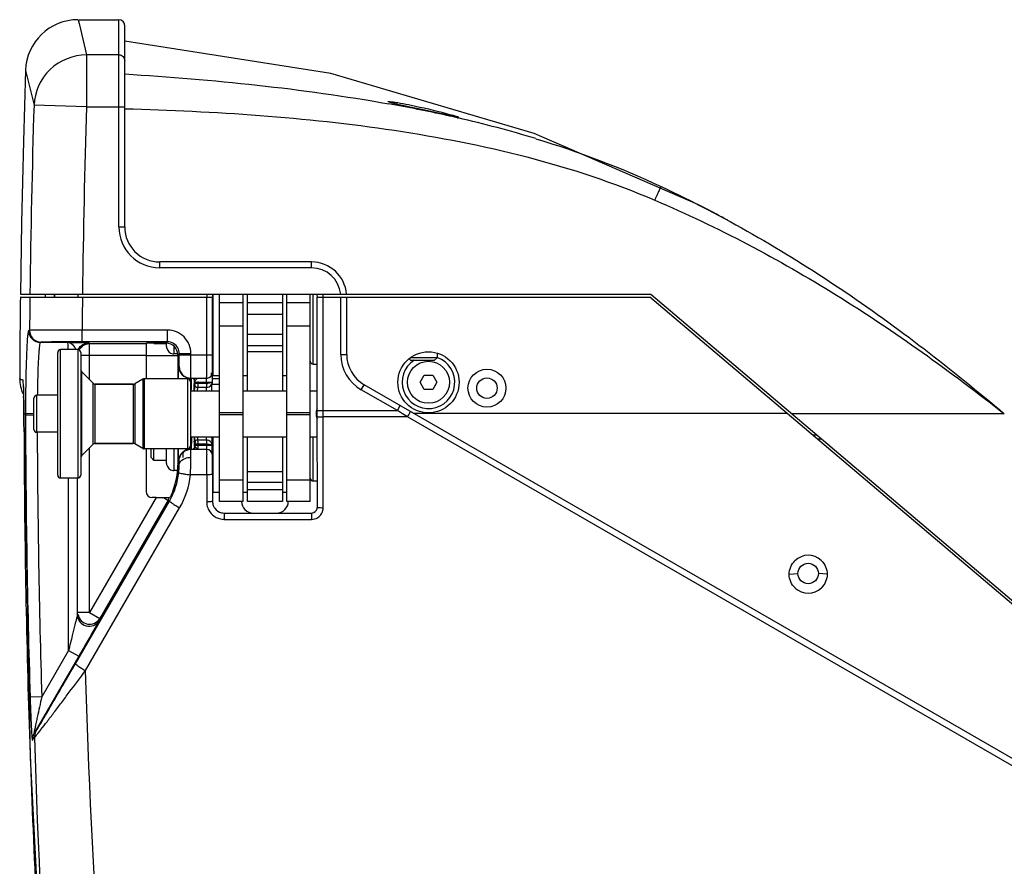
# Model space of a CAD drawing. Extents: x 10317 to 16367, y 809 to 2222.
# Drawn here: x 11025 to 11193, y 1041 to 1186 of the extents above; entities that cross this region are included whole.
import ezdxf

# ---------------------------------------------------------------- set-up
doc = ezdxf.new("R2010")
doc.units = 0
doc.header["$MEASUREMENT"] = 0
doc.layers.get('0').update_dxf_attribs({"linetype": 'CONTINUOUS'})
doc.layers.add('02___PRT_ALL_AXES', color=7, linetype='CONTINUOUS')
doc.layers.add('06___PRT_ALL_SURFS', color=7, linetype='CONTINUOUS')

msp = doc.modelspace()

# ---------------------------------------------------------------- linework, layer by layer
at = {"color": 7, "linetype": 'Continuous'}
for p, q in [((11034.85, 1185.85), (11035.01, 1185.18)), ((11035.01, 1185.85), (11041.84, 1185.85)), ((11035.01, 1185.18), (11036.29, 1179.84)), ((11041.84, 1150.35), (11041.84, 1185.85)), ((11042.84, 1150.35), (11042.84, 1184.85)), ((11036.29, 1179.84), (11036.29, 1170.93)), ((11041.84, 1179.84), (11036.29, 1179.84)), ((11025.86, 1177.16), (11027.31, 1171.21)), ((11036.29, 1170.93), (11027.31, 1171.21)), ((11036.29, 1170.93), (11042.84, 1170.93)), ((11090.52, 1171.12), (11090.12, 1171.21)), ((11097.06, 1169.74), (11093.63, 1170.46)), ((11097.8, 1169.59), (11097.06, 1169.74)), ((11098.45, 1169.45), (11097.8, 1169.59)), ((11099.77, 1169.04), (11099.9, 1169.01)), ((11140.93, 1154.19), (11142.19, 1153.57)), ((11142.19, 1153.57), (11140.96, 1154.21)), ((11041.84, 1150.35), (11042.84, 1150.35)), ((11048.84, 1143.35), (11048.84, 1144.35)), ((11074.84, 1144.35), (11048.84, 1144.35)), ((11074.84, 1143.35), (11048.84, 1143.35)), ((11074.84, 1143.35), (11074.84, 1144.35)), ((11024.96, 1138.35), (11057.89, 1138.35)), ((11024.97, 1138.85), (11132.92, 1138.85)), ((11029.22, 1138.85), (11029.23, 1138.35)), ((11030.76, 1138.85), (11030.77, 1138.35)), ((11030.86, 1138.35), (11030.85, 1138.85)), ((11034.89, 1138.35), (11034.89, 1138.85)), ((11056.89, 1128.45), (11056.89, 1138.35)), ((11056.93, 1138.37), (11056.94, 1138.85)), ((11057.89, 1128.22), (11057.89, 1138.35)), ((11057.93, 1138.35), (11057.94, 1138.85)), ((11059.09, 1103.35), (11059.09, 1138.85)), ((11063.09, 1103.35), (11063.09, 1138.85)), ((11063.84, 1122.3), (11063.84, 1138.85)), ((11069.84, 1138.85), (11069.84, 1122.3)), ((11070.59, 1103.35), (11070.59, 1138.85)), ((11074.59, 1103.35), (11074.59, 1138.85)), ((11075.09, 1126.85), (11075.09, 1138.85)), ((11075.75, 1138.85), (11075.76, 1138.35)), ((11075.8, 1118.9), (11075.8, 1138.35)), ((11075.8, 1138.35), (11132.74, 1138.35)), ((11076.75, 1138.85), (11076.76, 1138.37)), ((11076.8, 1118.35), (11076.8, 1138.35)), ((11079.84, 1128.53), (11079.84, 1138.35)), ((11080.84, 1128.53), (11080.84, 1138.35)), ((11231.2, 1054.85), (11132.74, 1138.35)), ((11132.92, 1138.85), (11231.38, 1055.35)), ((11063.09, 1137.35), (11059.09, 1137.35)), ((11069.84, 1137.35), (11063.84, 1137.35)), ((11074.59, 1137.35), (11070.59, 1137.35)), ((11069.84, 1135.35), (11063.84, 1135.35)), ((11063.09, 1133.35), (11059.09, 1133.35)), ((11074.59, 1133.35), (11070.59, 1133.35)), ((11024.89, 1131.36), (11024.88, 1129.03)), ((11026.55, 1132.64), (11026.4, 1132.6)), ((11035.54, 1130.68), (11035.54, 1132.68)), ((11050.17, 1132.68), (11035.54, 1132.68)), ((11050.17, 1130.68), (11050.17, 1132.68)), ((11069.84, 1131.94), (11063.84, 1131.94)), ((11028.4, 1130.59), (11033.11, 1130.59)), ((11050.17, 1130.68), (11035.54, 1130.68)), ((11036.69, 1130.51), (11036.83, 1130.37)), ((11036.83, 1124.19), (11036.83, 1130.37)), ((11036.83, 1130.37), (11046.52, 1130.37)), ((11049.94, 1130.44), (11048.57, 1130.44)), ((11049.94, 1130.44), (11050.17, 1130.68)), ((11049.99, 1129.86), (11049.99, 1130.43)), ((11051.24, 1129.93), (11051.24, 1128.61)), ((11069.84, 1130.01), (11063.84, 1130.01)), ((11024.88, 1129.03), (11024.86, 1124.37)), ((11031.36, 1107.86), (11031.36, 1128.84)), ((11031.87, 1107.35), (11031.87, 1129.35)), ((11034.79, 1129.35), (11031.87, 1129.35)), ((11034.79, 1129.35), (11034.79, 1107.35)), ((11035.3, 1128.84), (11035.3, 1107.86)), ((11035.3, 1128.37), (11046.5, 1128.37)), ((11046.5, 1128.37), (11046.5, 1124.35)), ((11046.5, 1128.35), (11051.94, 1128.35)), ((11051.9, 1128.61), (11051.24, 1128.61)), ((11051.94, 1128.44), (11052.17, 1128.68)), ((11051.94, 1128.44), (11051.94, 1124.35)), ((11052.17, 1128.45), (11052.17, 1128.68)), ((11052.17, 1128.68), (11054.17, 1128.68)), ((11052.17, 1128.45), (11054.17, 1128.45)), ((11054.17, 1128.45), (11054.17, 1128.68)), ((11054.17, 1128.45), (11056.89, 1128.45)), ((11056.89, 1128.45), (11057.89, 1128.45)), ((11057.88, 1127.51), (11057.89, 1128.22)), ((11069.84, 1128.98), (11063.84, 1128.98)), ((11079.84, 1128.53), (11080.84, 1128.53)), ((11096.34, 1127.95), (11091.94, 1127.95)), ((11095.84, 1127.45), (11096.34, 1127.95)), ((11052.08, 1126.45), (11052.15, 1126.45)), ((11057.88, 1126.89), (11057.88, 1127.51)), ((11057.88, 1126.38), (11057.88, 1126.89)), ((11091.84, 1127.45), (11091.59, 1127.7)), ((11095.84, 1127.45), (11091.84, 1127.45)), ((11035.45, 1125.57), (11035.45, 1111.13)), ((11037.44, 1123.58), (11035.45, 1125.57)), ((11054.15, 1124.45), (11056.86, 1124.45)), ((11057.65, 1125.34), (11057.65, 1124.86)), ((11093.4, 1123.74), (11094.12, 1124.99)), ((11094.12, 1124.99), (11095.57, 1124.99)), ((11095.57, 1124.99), (11096.29, 1123.74)), ((11025.44, 1123.32), (11025.45, 1123.2)), ((11037.44, 1113.12), (11037.44, 1123.58)), ((11037.8, 1113.27), (11037.8, 1123.43)), ((11037.8, 1123.43), (11044.31, 1123.43)), ((11044.31, 1123.43), (11044.31, 1113.27)), ((11045.92, 1124.28), (11044.56, 1123.5)), ((11044.56, 1123.5), (11044.56, 1113.2)), ((11045.92, 1124.28), (11045.92, 1112.42)), ((11046.17, 1124.35), (11046.17, 1112.35)), ((11053.59, 1124.35), (11046.17, 1124.35)), ((11053.59, 1124.35), (11053.59, 1112.35)), ((11054.09, 1123.84), (11054.09, 1112.86)), ((11054.78, 1123.95), (11054.83, 1123.95)), ((11054.83, 1123.35), (11054.78, 1123.35)), ((11054.83, 1123.95), (11054.83, 1123.55)), ((11054.83, 1123.75), (11057.77, 1123.75)), ((11056.83, 1123.55), (11054.83, 1123.55)), ((11055.33, 1123.87), (11055.33, 1123.75)), ((11055.33, 1123.75), (11055.33, 1123.55)), ((11056.83, 1122.85), (11055.33, 1122.85)), ((11056.83, 1123.55), (11056.83, 1123.75)), ((11059.09, 1124.35), (11057.83, 1124.35)), ((11057.83, 1124.17), (11057.83, 1123.85)), ((11059.09, 1123.35), (11057.83, 1123.35)), ((11083.34, 1122.46), (11083.84, 1123.33)), ((11220.98, 1044.16), (11083.84, 1123.33)), ((11094.12, 1122.49), (11093.4, 1123.74)), ((11096.29, 1123.74), (11095.57, 1122.49)), ((11025.52, 1121.6), (11025.53, 1120.95)), ((11027.81, 1115.18), (11027.81, 1121.53)), ((11031.36, 1121.53), (11027.81, 1121.53)), ((11089.52, 1118.9), (11083.34, 1122.46)), ((11095.57, 1122.49), (11094.12, 1122.49)), ((11027.3, 1115.68), (11027.3, 1121.02)), ((11089.52, 1118.9), (11090.02, 1119.76)), ((11025.56, 1119.36), (11025.58, 1118.28)), ((11025.58, 1118.35), (11025.58, 1118.29)), ((11025.58, 1118.35), (11025.85, 1118.35)), ((11025.85, 1118.35), (11025.85, 1118.08)), ((11027.3, 1118.09), (11025.85, 1118.08)), ((11063.09, 1118.53), (11059.09, 1118.53)), ((11063.09, 1118.18), (11059.09, 1118.18)), ((11074.59, 1118.53), (11070.59, 1118.53)), ((11074.59, 1118.18), (11070.59, 1118.18)), ((11075.8, 1118.9), (11089.52, 1118.9)), ((11075.8, 1118.4), (11075.8, 1118.9)), ((11075.8, 1117.89), (11075.8, 1118.4)), ((11075.82, 1102.35), (11075.8, 1117.89)), ((11076.82, 1102.26), (11076.8, 1118.35)), ((11091.26, 1117.81), (11076.8, 1117.81)), ((11090.39, 1118.35), (11089.52, 1118.9)), ((11091.26, 1117.81), (11090.39, 1118.35)), ((11220.48, 1043.2), (11091.26, 1117.81)), ((11092.24, 1118.48), (11156.17, 1118.48)), ((11193.43, 1118.35), (11157.1, 1118.35)), ((11025.61, 1115.26), (11025.6, 1115.27)), ((11025.61, 1115.26), (11025.61, 1115)), ((11031.36, 1115.18), (11027.81, 1115.18)), ((11057.75, 1114.19), (11057.75, 1114.4)), ((11063.84, 1103.35), (11063.84, 1114.41)), ((11069.84, 1114.41), (11069.84, 1103.35)), ((11075.09, 1106.85), (11075.09, 1114.41)), ((11160.57, 1114.75), (11161.34, 1114.75)), ((11037.44, 1113.12), (11035.45, 1111.13)), ((11037.8, 1113.27), (11044.31, 1113.27)), ((11045.92, 1112.42), (11044.56, 1113.2)), ((11054.78, 1113.35), (11054.83, 1113.35)), ((11054.83, 1112.75), (11054.78, 1112.75)), ((11054.83, 1113.15), (11054.83, 1112.75)), ((11056.83, 1113.15), (11054.83, 1113.15)), ((11054.83, 1112.95), (11057.77, 1112.95)), ((11056.83, 1113.85), (11055.33, 1113.85)), ((11055.33, 1113.15), (11055.33, 1112.95)), ((11055.33, 1112.95), (11055.33, 1112.8)), ((11056.83, 1113.15), (11056.83, 1112.95)), ((11057.83, 1112.54), (11057.83, 1112.85)), ((11161.39, 1114.05), (11162.17, 1114.05)), ((11036.83, 1084.31), (11036.83, 1112.51)), ((11053.59, 1112.35), (11046.17, 1112.35)), ((11046.5, 1112.35), (11046.5, 1105.01)), ((11047.34, 1110.85), (11047.34, 1112.35)), ((11047.84, 1110.35), (11047.84, 1112.35)), ((11049.99, 1109.86), (11049.99, 1112.35)), ((11051.24, 1112.35), (11051.24, 1108.61)), ((11051.94, 1112.35), (11051.94, 1109.57)), ((11056.85, 1112.25), (11054.15, 1112.25)), ((11047.34, 1110.85), (11047.84, 1110.35)), ((11051.94, 1109.57), (11052.16, 1109.57)), ((11052.15, 1110.25), (11052.08, 1110.25)), ((11057.87, 1109.97), (11057.87, 1110.47)), ((11057.88, 1109.36), (11057.87, 1109.97)), ((11057.88, 1108.66), (11057.88, 1109.36)), ((11051.88, 1108.61), (11051.24, 1108.61)), ((11056.88, 1107.9), (11054.09, 1107.9)), ((11056.88, 1107.9), (11056.87, 1103.26)), ((11057.88, 1107.99), (11057.87, 1103.35)), ((11057.88, 1107.99), (11057.88, 1108.66)), ((11069.84, 1108.38), (11063.84, 1108.38)), ((11034.79, 1107.35), (11031.87, 1107.35)), ((11033.23, 1077.82), (11033.23, 1107.35)), ((11034.73, 1083.95), (11034.73, 1107.35)), ((11063.09, 1107), (11059.09, 1107)), ((11069.84, 1106.57), (11063.84, 1106.57)), ((11074.59, 1107), (11070.59, 1107)), ((11069.84, 1105.35), (11063.84, 1105.35)), ((11034.39, 1075.53), (11050.51, 1103.41)), ((11048.2, 1104.01), (11036.83, 1084.31)), ((11050.25, 1103.56), (11038.56, 1083.31)), ((11048.2, 1104.01), (11047.5, 1104.01)), ((11049.47, 1104.01), (11050.51, 1103.41)), ((11063.09, 1103.35), (11059.09, 1103.35)), ((11069.84, 1103.35), (11063.84, 1103.35)), ((11074.59, 1103.35), (11070.59, 1103.35)), ((11036.12, 1074.36), (11052.24, 1102.23)), ((11059.87, 1101.35), (11059.87, 1100.26)), ((11059.87, 1101.35), (11074.82, 1101.35)), ((11074.82, 1101.35), (11074.82, 1100.26)), ((11059.87, 1100.26), (11074.82, 1100.26)), ((11156.6, 1090.86), (11158.1, 1090.99)), ((11163.1, 1090.86), (11161.6, 1090.99)), ((11036.83, 1084.31), (11034.83, 1084.31)), ((11036.83, 1084.31), (11038.56, 1083.31)), ((11038.56, 1083.31), (11038.46, 1082.95)), ((11033.23, 1077.82), (11028.64, 1069.87)), ((11033.23, 1077.82), (11034.96, 1076.82)), ((11034.96, 1076.82), (11027.29, 1063.53)), ((11028.64, 1069.87), (11026.64, 1069.8)), ((11026.53, 1063.5), (11026.58, 1061.83))]:
    msp.add_line(p, q, dxfattribs=at)
for points in [[(11090.12, 1171.21), (11089.75, 1171.29), (11089.42, 1171.37), (11089.12, 1171.44), (11088.86, 1171.51), (11088.64, 1171.56), (11088.45, 1171.62), (11088.3, 1171.66), (11088.19, 1171.7), (11088.13, 1171.72)], [(11093.63, 1170.46), (11093.07, 1170.58), (11092.51, 1170.69), (11091.96, 1170.81), (11091.45, 1170.92), (11090.97, 1171.02), (11090.52, 1171.12)], [(11099.81, 1169.19), (11099.8, 1169.19), (11099.75, 1169.2), (11099.66, 1169.22), (11099.54, 1169.24), (11099.38, 1169.27), (11099.2, 1169.3), (11098.98, 1169.35), (11098.73, 1169.4), (11098.45, 1169.45)], [(11057.83, 1125.22), (11057.86, 1125.36), (11057.86, 1125.44), (11057.87, 1125.5), (11057.87, 1125.59), (11057.87, 1125.69), (11057.87, 1125.82), (11057.87, 1125.98), (11057.88, 1126.38)], [(11056.86, 1124.45), (11056.99, 1124.46), (11057.31, 1124.56), (11057.57, 1124.75), (11057.74, 1124.98), (11057.83, 1125.22)], [(11025.45, 1123.2), (11025.47, 1122.96), (11025.48, 1122.61), (11025.5, 1122.16), (11025.52, 1121.6)], [(11025.51, 1121.82), (11025.53, 1121.16), (11025.55, 1120.38)], [(11025.53, 1120.95), (11025.55, 1120.2), (11025.56, 1119.36)], [(11025.58, 1118.28), (11025.59, 1116.79), (11025.6, 1115.27)], [(11025.6, 1115.27), (11026.66, 1059.49), (11029.57, 1003.08), (11034.14, 949.61)], [(11057.51, 1112), (11057.26, 1112.16), (11056.96, 1112.25), (11056.85, 1112.25)], [(11057.85, 1111.37), (11057.8, 1111.56), (11057.7, 1111.79), (11057.51, 1112)], [(11057.87, 1110.47), (11057.87, 1110.67), (11057.87, 1110.85), (11057.86, 1111), (11057.86, 1111.11), (11057.86, 1111.2), (11057.85, 1111.28), (11057.85, 1111.37)]]:
    msp.add_lwpolyline(points, dxfattribs=at)
for centre, radius in [((11094.84, 1123.74), 5.24), ((11104.86, 1122.74), 3.25), ((11104.86, 1122.74), 1.75), ((11159.85, 1090.99), 1.75)]:
    msp.add_circle(centre, radius, dxfattribs=at)
for centre, radius, start, end in [((11034.85, 1176.85), 9, 90, 178.0218), ((11041.84, 1184.85), 1, 0, 90), ((12726.66, 1118.57), 1700.17, 178.2257, 179.31634), ((12726.63, 1118.57), 1691.15, 178.22571, 179.31272), ((11043.72, 923.7), 251.67, 77.5506, 79.8603), ((11048.98, 948.15), 226.66, 77.0501, 77.5157), ((11055.11, 973.73), 200.36, 73.1358, 77.0808), ((11031.73, 941.99), 238.68, 61.3738, 62.4339), ((11048.84, 1150.35), 7, 180, 270), ((11048.84, 1150.35), 6, 180, 270), ((11074.84, 1138.35), 6, 4.7802, 90), ((11074.84, 1138.35), 5, 5.7392, 90), ((12738.07, 1118.37), 1713.22, 179.33177, 179.56556), ((12739.2, 1118.37), 1712.71, 179.33167, 179.52286), ((12722.43, 1117.43), 1686.96, 179.28957, 179.48224), ((11028.4, 1132.58), 2, 179.488, 269.9751), ((11028.55, 1132.62), 2, 179.5084, 269.9725), ((11050.17, 1128.68), 4, 359.9992, 90.0008), ((11031.82, 1115.91), 15.07, 102.5262, 103.1097), ((11051.25, 1129.86), 1.26, 180.0053, 188.1405), ((11051.25, 1129.86), 1.25, 188.0878, 261.7623), ((11031.87, 1128.84), 0.508, 90, 180), ((11034.79, 1128.84), 0.508, 0, 90), ((11051.25, 1129.86), 1.25, 261.8122, 269.9938), ((11086.84, 1128.53), 7, 180, 240), ((11086.84, 1128.53), 6, 180, 240), ((11094.84, 1123.74), 4.5, 122.8952, 70.3691), ((11054.08, 1126.45), 2, 179.9811, 270.0167), ((11054.15, 1126.45), 2, 179.9811, 270.0167), ((11075.09, 1127.35), 0.5, 180, 270), ((11035.81, 1125.93), 0.508, 180, 225.0001), ((11030.85, 1124.35), 6, 179.7969, 205.6271), ((11037.8, 1123.94), 0.508, 225.0001, 270), ((11044.31, 1123.94), 0.508, 270, 299.9999), ((11046.17, 1123.84), 0.508, 90, 119.9999), ((11053.59, 1123.84), 0.508, 0, 90), ((11118.96, 1121.68), 64.21, 178.8392, 179.3931), ((11056.83, 1126.83), 3.28, 270.0049, 273.2599), ((11056.83, 1123.85), 0.996, 329.0416, 340.6004), ((11056.83, 1123.85), 0.998, 340.7133, 350.2438), ((11056.82, 1123.85), 1.01, 350.1844, 0.0398), ((10853.45, 1117.05), 172.13, 1.1809, 1.4089), ((11027.81, 1121.02), 0.508, 90, 180), ((11093.37, 1121.71), 38.11, 178.8031, 179.0441), ((11094.87, 1121.71), 38.12, 178.8032, 179.0441), ((10786, 1115.69), 239.59, 0.6375, 1.1744), ((10717.37, 1114.36), 308.23, 0.5946, 0.7412), ((12714.35, 1121.52), 1688.5, 180.11681, 181.75528), ((10710.45, 1114.28), 315.15, 0.1786, 0.5964), ((12779.8, 1120.66), 1754.21, 180.18503, 181.86734), ((11027.81, 1115.68), 0.508, 180, 270), ((12714.29, 1121.52), 1686.44, 180.21534, 181.75502), ((11252.56, 1115.62), 198.32, 180.3606, 180.6879), ((11209.78, 1115.69), 155.04, 180.4933, 180.7499), ((11120.04, 1115.04), 65.29, 180.6122, 181.1451), ((11037.8, 1112.76), 0.508, 90, 134.9999), ((11044.31, 1112.76), 0.508, 60.0001, 90), ((11053.59, 1112.86), 0.508, 270, 0), ((11056.83, 1112.85), 0.999, 78.9051, 89.9488), ((11198.19, 1115.6), 140.45, 180.5746, 180.7249), ((11124.04, 1114.62), 66.29, 180.688, 181.1239), ((11090.12, 1113.98), 32.36, 181.1636, 181.3992), ((11056.83, 1112.86), 0.998, 9.8079, 19.2875), ((11056.82, 1112.85), 1.01, 359.9485, 9.8659), ((11035.81, 1110.77), 0.508, 134.9999, 180), ((11046.17, 1112.86), 0.508, 240.0001, 270), ((11054.08, 1110.25), 2, 89.9833, 180.0189), ((11054.15, 1110.28), 1.98, 90.0605, 99.9771), ((10832.73, 1109.57), 224.15, 0.2192, 0.468), ((11051.25, 1109.86), 1.26, 180.0053, 188.1405), ((11051.25, 1109.86), 1.25, 188.0878, 261.7623), ((11039.84, 1109.57), 12.09, 338.2678, 0), ((11040.78, 1109.48), 11.38, 353.9708, 0.4359), ((11000.94, 1110.7), 53.22, 356.9832, 0.1922), ((10541.59, 1108.33), 515.29, 359.953, 0.234), ((11031.87, 1107.86), 0.508, 180, 270), ((11034.79, 1107.86), 0.508, 270, 0), ((11051.25, 1109.86), 1.25, 261.8122, 269.9938), ((11075.09, 1107.35), 0.5, 180, 270), ((11039.84, 1109.57), 12.02, 330, 332.5332), ((11059.88, 1103.26), 3.01, 179.9707, 190.5957), ((11059.89, 1103.27), 3.02, 190.6616, 208.4809), ((11059.88, 1103.35), 2, 179.9483, 190.5731), ((11059.87, 1103.35), 2, 190.5914, 200.0519), ((11059.88, 1103.35), 2.01, 200.091, 216.0692), ((11064.84, 1103.35), 2, 180, 270), ((11068.84, 1103.35), 2, 270, 0), ((11059.87, 1103.36), 2.01, 256.6986, 269.971), ((11074.82, 1102.35), 1, 270.0265, 279.264), ((11074.8, 1102.26), 2.01, 343.2559, 359.9889), ((11059.87, 1103.26), 2.99, 265.2256, 269.9926), ((11159.85, 1090.86), 3.25, 46.3376, 134.2293), ((11159.85, 1090.86), 3.25, 226.3376, 314.2293), ((11036.83, 1084.31), 2, 189.5149, 329.961), ((11312.55, 1078.4), 286.04, 181.7225, 182.5222), ((11008.13, 1079.08), 24.68, 320.929, 322.2121), ((11007.97, 1077.97), 24.56, 320.8345, 322.1225), ((12616.22, 1112.04), 1589.61, 181.77176, 185.8615), ((12719.93, 1118.33), 1694.29, 182.02066, 183.80408)]:
    msp.add_arc(centre, radius, start, end, dxfattribs=at)
for centre, major_axis, ratio, start_param, end_param in [((11046.52, 1128.37), (0, 2), 0.008727, 0.008727, 1.570796), ((11048.57, 1130.43), (2, 0), 0.008727, 1.570796, 3.132866), ((11049.94, 1128.44), (-1.41, -1.41), 0.999924, 8.639418, 10.210138), ((11047.5, 1105.01), (0.707, 0.707), 0.999924, -3.926953, -2.356233), ((11048.21, 1104.02), (2.31, 0), 0.007558, -1.57516, -0.994528)]:
    msp.add_ellipse(centre, major_axis=major_axis, ratio=ratio, start_param=start_param, end_param=end_param, dxfattribs=at)
for points, knots in [([(11036.29, 1179.84), (11034.05, 1179.82), (11029.41, 1178.02), (11027.38, 1173.44), (11027.31, 1171.21)], [0, 0, 0, 0, 0.501608, 1, 1, 1, 1]), ([(11041.84, 1179.84), (11042.1, 1179.84), (11042.63, 1179.63), (11042.84, 1179.1), (11042.84, 1178.85)], [0, 0, 0, 0, 0.50178, 1, 1, 1, 1]), ([(11087.94, 1171.81), (11087.94, 1171.86), (11088.23, 1171.81), (11088.54, 1171.82), (11089.26, 1171.7), (11089.76, 1171.62), (11090.06, 1171.57)], [0, 0, 0, 0, 0.067335, 0.26263, 0.578748, 1, 1, 1, 1]), ([(11089.4, 1171.37), (11089.19, 1171.42), (11088.84, 1171.51), (11088.35, 1171.63), (11088.12, 1171.73), (11087.94, 1171.78), (11087.94, 1171.81)], [0, 0, 0, 0, 0.417956, 0.729869, 0.925317, 1, 1, 1, 1]), ([(11042.84, 1170.6), (11058.27, 1170.17), (11089.05, 1168.25), (11119.43, 1160.99), (11133.59, 1154.94)], [0, 0, 0, 0, 0.500534, 1, 1, 1, 1]), ([(11090.64, 1171.09), (11090.52, 1171.12), (11090.11, 1171.21), (11089.7, 1171.3), (11089.4, 1171.37)], [0, 0, 0, 0, 0.271183, 1, 1, 1, 1]), ([(11090.06, 1171.57), (11090.67, 1171.46), (11093.28, 1170.95), (11095.87, 1170.33), (11097.85, 1169.81)], [0, 0, 0, 0, 0.234013, 1, 1, 1, 1]), ([(11098.44, 1169.45), (11097.88, 1169.57), (11095.28, 1170.12), (11092.67, 1170.65), (11090.64, 1171.09)], [0, 0, 0, 0, 0.215939, 1, 1, 1, 1]), ([(11097.85, 1169.81), (11098.14, 1169.73), (11098.64, 1169.58), (11099.34, 1169.42), (11099.65, 1169.25), (11099.95, 1169.24), (11099.94, 1169.19)], [0, 0, 0, 0, 0.416091, 0.731573, 0.929777, 1, 1, 1, 1]), ([(11099.75, 1169.2), (11099.68, 1169.21), (11099.24, 1169.29), (11098.81, 1169.38), (11098.44, 1169.45)], [0, 0, 0, 0, 0.165813, 1, 1, 1, 1]), ([(11099.94, 1169.19), (11099.94, 1169.17), (11099.84, 1169.2), (11099.8, 1169.19), (11099.75, 1169.2)], [0, 0, 0, 0, 0.252268, 1, 1, 1, 1]), ([(11134.68, 1157.27), (11134.67, 1157.28), (11134.63, 1157.18), (11134.56, 1157.09), (11134.45, 1156.86), (11134.25, 1156.46), (11133.96, 1155.8), (11133.71, 1155.25), (11133.59, 1154.94)], [0, 0, 0, 0, 0.019763, 0.076354, 0.168574, 0.292675, 0.617058, 1, 1, 1, 1]), ([(11134.68, 1157.27), (11145.33, 1152.25), (11165.83, 1140.45), (11184.46, 1125.97), (11193.43, 1118.35)], [0, 0, 0, 0, 0.499882, 1, 1, 1, 1]), ([(11133.59, 1154.94), (11144.36, 1150.34), (11165.18, 1139.34), (11184.22, 1125.59), (11193.43, 1118.35)], [0, 0, 0, 0, 0.49988, 1, 1, 1, 1]), ([(11026.4, 1132.6), (11026.3, 1132.58), (11026.3, 1132.06), (11026.14, 1131.37), (11026.1, 1130), (11026, 1128.28), (11025.94, 1126.15), (11025.87, 1122.8), (11025.85, 1120.17), (11025.85, 1118.35)], [0, 0, 0, 0, 0.021829, 0.079781, 0.172351, 0.296225, 0.446891, 0.618703, 1, 1, 1, 1]), ([(11035.54, 1132.68), (11034.42, 1132.68), (11032.34, 1132.67), (11029.6, 1132.7), (11027.73, 1132.63), (11026.81, 1132.68), (11026.55, 1132.64)], [0, 0, 0, 0, 0.373935, 0.693591, 0.912884, 1, 1, 1, 1]), ([(11028.4, 1130.59), (11028.33, 1130.57), (11028.29, 1130.27), (11028.2, 1129.84), (11028.14, 1129.01), (11028.06, 1127.96), (11028, 1126.62), (11027.92, 1124.46), (11027.89, 1122.73), (11027.87, 1121.53)], [0, 0, 0, 0, 0.021765, 0.076854, 0.164969, 0.284061, 0.431137, 0.602503, 1, 1, 1, 1]), ([(11035.54, 1130.68), (11034.67, 1130.68), (11033.05, 1130.67), (11030.92, 1130.68), (11029.47, 1130.61), (11028.74, 1130.66), (11028.55, 1130.62)], [0, 0, 0, 0, 0.373891, 0.693523, 0.912844, 1, 1, 1, 1]), ([(11033.11, 1130.59), (11033.49, 1130.58), (11034.67, 1130.55), (11035.85, 1130.58), (11036.64, 1130.51)], [0, 0, 0, 0, 0.325366, 1, 1, 1, 1]), ([(11033.16, 1129.41), (11033.16, 1129.57), (11033.15, 1129.86), (11033.15, 1130.24), (11033.11, 1130.44), (11033.13, 1130.57), (11033.11, 1130.59)], [0, 0, 0, 0, 0.425978, 0.736729, 0.928519, 1, 1, 1, 1]), ([(11033.11, 1130.59), (11033.24, 1130.58), (11033.87, 1130.41), (11034.28, 1129.81), (11034.48, 1129.35)], [0, 0, 0, 0, 0.204902, 1, 1, 1, 1]), ([(11036.64, 1130.51), (11036.65, 1130.51), (11036.67, 1130.51), (11036.69, 1130.51), (11036.69, 1130.51)], [0, 0, 0, 0, 0.701768, 1, 1, 1, 1]), ([(11052.15, 1126.45), (11052.21, 1126.45), (11052.14, 1126.64), (11052.18, 1126.8), (11052.16, 1127.18), (11052.18, 1127.72), (11052.17, 1128.2), (11052.17, 1128.45)], [0, 0, 0, 0, 0.076259, 0.168626, 0.292929, 0.617288, 1, 1, 1, 1]), ([(11054.15, 1124.45), (11054.18, 1124.45), (11054.13, 1124.61), (11054.18, 1124.78), (11054.16, 1125.18), (11054.18, 1125.88), (11054.17, 1127), (11054.17, 1127.94), (11054.17, 1128.45)], [0, 0, 0, 0, 0.019208, 0.076051, 0.168381, 0.292686, 0.617134, 1, 1, 1, 1]), ([(11056.86, 1124.45), (11056.89, 1124.45), (11056.84, 1124.61), (11056.89, 1124.78), (11056.87, 1125.18), (11056.89, 1125.88), (11056.88, 1127), (11056.89, 1127.94), (11056.89, 1128.45)], [0, 0, 0, 0, 0.019245, 0.076121, 0.168482, 0.292802, 0.617227, 1, 1, 1, 1]), ([(11052.03, 1124.4), (11052.03, 1124.69), (11052.05, 1125.18), (11052.02, 1125.88), (11052.11, 1126.16), (11052.03, 1126.45), (11052.08, 1126.45)], [0, 0, 0, 0, 0.426117, 0.741256, 0.9346, 1, 1, 1, 1]), ([(11054.07, 1124.4), (11054.07, 1124.41), (11054.07, 1124.42), (11054.07, 1124.45), (11054.08, 1124.45)], [0, 0, 0, 0, 0.739947, 1, 1, 1, 1]), ([(11057.83, 1125.22), (11057.83, 1125.16), (11057.83, 1124.81), (11057.83, 1124.46), (11057.83, 1124.17)], [0, 0, 0, 0, 0.176311, 1, 1, 1, 1]), ([(11024.86, 1124.37), (11024.87, 1124.36), (11025.03, 1124.28), (11025.2, 1124.21), (11025.37, 1124.17)], [0, 0, 0, 0, 0.067898, 1, 1, 1, 1]), ([(11025.37, 1124.17), (11025.43, 1124.15), (11025.38, 1123.79), (11025.49, 1123.34), (11025.49, 1122.38), (11025.52, 1121.69), (11025.53, 1121.28)], [0, 0, 0, 0, 0.069377, 0.263059, 0.576131, 1, 1, 1, 1]), ([(11054.24, 1122.31), (11054.25, 1122.47), (11054.25, 1122.99), (11054.25, 1123.5), (11054.26, 1123.87)], [0, 0, 0, 0, 0.300631, 1, 1, 1, 1]), ([(11054.26, 1123.87), (11054.26, 1123.93), (11054.27, 1124.1), (11054.27, 1124.28), (11054.27, 1124.4)], [0, 0, 0, 0, 0.347167, 1, 1, 1, 1]), ([(11054.75, 1122.3), (11054.75, 1122.5), (11054.76, 1123.03), (11054.75, 1123.57), (11054.77, 1123.9)], [0, 0, 0, 0, 0.371251, 1, 1, 1, 1]), ([(11054.78, 1123.35), (11054.75, 1123.35), (11054.81, 1123.15), (11054.77, 1123.07), (11054.77, 1122.98)], [0, 0, 0, 0, 0.253813, 1, 1, 1, 1]), ([(11054.77, 1123.9), (11054.78, 1123.91), (11054.78, 1123.93), (11054.78, 1123.95), (11054.78, 1123.95)], [0, 0, 0, 0, 0.744079, 1, 1, 1, 1]), ([(11054.83, 1123.55), (11054.83, 1123.51), (11054.81, 1123.46), (11054.85, 1123.35), (11054.83, 1123.35)], [0, 0, 0, 0, 0.676742, 1, 1, 1, 1]), ([(11054.83, 1123.95), (11054.83, 1124.04), (11055.09, 1124.13), (11055.16, 1124.32), (11055.24, 1124.4)], [0, 0, 0, 0, 0.436865, 1, 1, 1, 1]), ([(11055.28, 1122.85), (11055.16, 1122.85), (11054.98, 1122.88), (11054.81, 1123.08), (11054.87, 1123.2), (11054.91, 1123.25)], [0, 0, 0, 0, 0.514441, 0.73429, 1, 1, 1, 1]), ([(11055.33, 1122.85), (11055.21, 1122.85), (11055.03, 1122.88), (11054.86, 1123.08), (11054.92, 1123.2), (11054.96, 1123.25)], [0, 0, 0, 0, 0.514441, 0.73429, 1, 1, 1, 1]), ([(11055.28, 1122.85), (11055.25, 1122.85), (11055.31, 1122.67), (11055.27, 1122.59), (11055.27, 1122.51)], [0, 0, 0, 0, 0.253907, 1, 1, 1, 1]), ([(11055.33, 1122.95), (11055.33, 1122.92), (11055.32, 1122.9), (11055.34, 1122.85), (11055.33, 1122.85)], [0, 0, 0, 0, 0.743434, 1, 1, 1, 1]), ([(11055.33, 1123.55), (11055.33, 1123.49), (11055.33, 1123.29), (11055.33, 1123.09), (11055.33, 1122.95)], [0, 0, 0, 0, 0.297743, 1, 1, 1, 1]), ([(11056.78, 1122.85), (11056.75, 1122.85), (11056.81, 1122.67), (11056.77, 1122.59), (11056.77, 1122.51)], [0, 0, 0, 0, 0.253908, 1, 1, 1, 1]), ([(11056.83, 1122.95), (11056.83, 1122.92), (11056.82, 1122.9), (11056.84, 1122.85), (11056.83, 1122.85)], [0, 0, 0, 0, 0.743386, 1, 1, 1, 1]), ([(11056.83, 1123.75), (11056.83, 1123.81), (11056.83, 1124.01), (11056.83, 1124.22), (11056.84, 1124.36)], [0, 0, 0, 0, 0.297743, 1, 1, 1, 1]), ([(11056.83, 1123.55), (11056.83, 1123.49), (11056.83, 1123.29), (11056.83, 1123.09), (11056.83, 1122.95)], [0, 0, 0, 0, 0.297733, 1, 1, 1, 1]), ([(11057.77, 1123.75), (11057.75, 1123.73), (11057.63, 1123.66), (11057.49, 1123.62), (11057.38, 1123.6)], [0, 0, 0, 0, 0.184806, 1, 1, 1, 1]), ([(11057.75, 1122.3), (11057.75, 1122.43), (11057.75, 1122.83), (11057.76, 1123.24), (11057.77, 1123.51)], [0, 0, 0, 0, 0.315789, 1, 1, 1, 1]), ([(11057.81, 1123.8), (11057.81, 1123.79), (11057.79, 1123.77), (11057.78, 1123.76), (11057.77, 1123.75)], [0, 0, 0, 0, 0.47509, 1, 1, 1, 1]), ([(11057.77, 1123.75), (11057.78, 1123.71), (11057.8, 1123.63), (11057.78, 1123.55), (11057.77, 1123.52)], [0, 0, 0, 0, 0.513235, 1, 1, 1, 1]), ([(11057.83, 1123.85), (11057.83, 1123.84), (11057.82, 1123.82), (11057.82, 1123.8), (11057.81, 1123.8)], [0, 0, 0, 0, 0.507357, 1, 1, 1, 1]), ([(11027.28, 1118.32), (11026.94, 1118.32), (11026.49, 1118.3), (11026.03, 1118.35), (11025.88, 1118.33), (11025.85, 1118.35)], [0, 0, 0, 0, 0.710048, 0.918408, 1, 1, 1, 1]), ([(11075.8, 1117.89), (11075.8, 1117.85), (11076.06, 1117.86), (11076.18, 1117.83), (11076.3, 1117.82)], [0, 0, 0, 0, 0.277149, 1, 1, 1, 1]), ([(11091.26, 1117.81), (11091.33, 1117.92), (11091.44, 1118.14), (11091.63, 1118.44), (11091.68, 1118.61), (11091.78, 1118.75), (11091.76, 1118.76)], [0, 0, 0, 0, 0.375442, 0.701024, 0.920655, 1, 1, 1, 1]), ([(11055.26, 1114.35), (11055.27, 1114.23), (11055.32, 1114.12), (11055.24, 1113.85), (11055.28, 1113.85)], [0, 0, 0, 0, 0.745495, 1, 1, 1, 1]), ([(11056.76, 1114.35), (11056.77, 1114.23), (11056.82, 1114.12), (11056.74, 1113.85), (11056.78, 1113.85)], [0, 0, 0, 0, 0.745495, 1, 1, 1, 1]), ([(11054.08, 1112.25), (11054.04, 1112.25), (11054.1, 1112.47), (11054.05, 1112.55), (11054.05, 1112.65)], [0, 0, 0, 0, 0.253415, 1, 1, 1, 1]), ([(11054.28, 1112.25), (11054.26, 1112.25), (11054.3, 1112.39), (11054.25, 1112.53), (11054.27, 1112.86), (11054.26, 1113.1), (11054.25, 1113.24)], [0, 0, 0, 0, 0.064488, 0.255425, 0.569512, 1, 1, 1, 1]), ([(11054.76, 1113.73), (11054.77, 1113.64), (11054.81, 1113.56), (11054.75, 1113.35), (11054.78, 1113.35)], [0, 0, 0, 0, 0.746073, 1, 1, 1, 1]), ([(11054.77, 1112.95), (11054.77, 1113), (11054.76, 1113.23), (11054.76, 1113.47), (11054.75, 1113.66)], [0, 0, 0, 0, 0.185391, 1, 1, 1, 1]), ([(11054.78, 1112.75), (11054.76, 1112.75), (11054.79, 1112.86), (11054.77, 1112.9), (11054.77, 1112.95)], [0, 0, 0, 0, 0.252733, 1, 1, 1, 1]), ([(11054.83, 1113.35), (11054.85, 1113.35), (11054.81, 1113.24), (11054.83, 1113.2), (11054.83, 1113.15)], [0, 0, 0, 0, 0.323258, 1, 1, 1, 1]), ([(11054.85, 1112.73), (11054.84, 1112.73), (11054.83, 1112.74), (11054.83, 1112.75), (11054.83, 1112.75)], [0, 0, 0, 0, 0.599907, 1, 1, 1, 1]), ([(11055.28, 1113.85), (11055.16, 1113.85), (11054.98, 1113.82), (11054.81, 1113.62), (11054.87, 1113.5), (11054.91, 1113.45)], [0, 0, 0, 0, 0.514441, 0.73429, 1, 1, 1, 1]), ([(11055.34, 1112.25), (11055.24, 1112.25), (11055.11, 1112.51), (11054.93, 1112.63), (11054.85, 1112.73)], [0, 0, 0, 0, 0.434935, 1, 1, 1, 1]), ([(11055.33, 1113.85), (11055.21, 1113.85), (11055.03, 1113.82), (11054.86, 1113.62), (11054.92, 1113.5), (11054.96, 1113.45)], [0, 0, 0, 0, 0.514441, 0.73429, 1, 1, 1, 1]), ([(11055.33, 1113.85), (11055.35, 1113.85), (11055.31, 1113.74), (11055.36, 1113.56), (11055.33, 1113.32), (11055.33, 1113.15)], [0, 0, 0, 0, 0.076361, 0.292866, 1, 1, 1, 1]), ([(11055.33, 1112.8), (11055.33, 1112.74), (11055.34, 1112.56), (11055.33, 1112.38), (11055.34, 1112.26)], [0, 0, 0, 0, 0.354021, 1, 1, 1, 1]), ([(11056.83, 1113.85), (11056.85, 1113.85), (11056.81, 1113.74), (11056.86, 1113.56), (11056.84, 1113.32), (11056.83, 1113.15)], [0, 0, 0, 0, 0.076411, 0.292888, 1, 1, 1, 1]), ([(11056.83, 1113.15), (11056.92, 1113.15), (11057.2, 1113.14), (11057.49, 1113.1), (11057.67, 1113.01)], [0, 0, 0, 0, 0.293253, 1, 1, 1, 1]), ([(11056.83, 1112.95), (11056.83, 1112.89), (11056.83, 1112.69), (11056.83, 1112.49), (11056.84, 1112.35)], [0, 0, 0, 0, 0.297742, 1, 1, 1, 1]), ([(11057.67, 1113.01), (11057.69, 1113), (11057.73, 1112.99), (11057.76, 1112.96), (11057.77, 1112.95)], [0, 0, 0, 0, 0.541122, 1, 1, 1, 1]), ([(11057.77, 1113.18), (11057.78, 1113.15), (11057.8, 1113.07), (11057.78, 1112.99), (11057.77, 1112.95)], [0, 0, 0, 0, 0.486765, 1, 1, 1, 1]), ([(11057.77, 1112.95), (11057.78, 1112.95), (11057.79, 1112.93), (11057.81, 1112.92), (11057.81, 1112.91)], [0, 0, 0, 0, 0.524824, 1, 1, 1, 1]), ([(11057.81, 1112.91), (11057.82, 1112.9), (11057.82, 1112.88), (11057.83, 1112.86), (11057.83, 1112.85)], [0, 0, 0, 0, 0.493631, 1, 1, 1, 1]), ([(11052.08, 1110.25), (11052.03, 1110.25), (11052.11, 1110.54), (11052.02, 1110.83), (11052.05, 1111.54), (11052.03, 1112.04), (11052.03, 1112.34)], [0, 0, 0, 0, 0.065437, 0.258793, 0.573802, 1, 1, 1, 1]), ([(11054.16, 1110.88), (11054.16, 1111.07), (11054.15, 1111.4), (11054.18, 1111.86), (11054.11, 1112.06), (11054.18, 1112.25), (11054.15, 1112.25)], [0, 0, 0, 0, 0.422114, 0.738136, 0.93373, 1, 1, 1, 1]), ([(11056.85, 1112.25), (11056.87, 1112.25), (11056.84, 1112.13), (11056.88, 1112.01), (11056.86, 1111.73), (11056.87, 1111.52), (11056.87, 1111.4)], [0, 0, 0, 0, 0.065059, 0.257235, 0.571916, 1, 1, 1, 1]), ([(11057.83, 1111.43), (11057.83, 1111.49), (11057.83, 1111.86), (11057.83, 1112.23), (11057.83, 1112.54)], [0, 0, 0, 0, 0.168766, 1, 1, 1, 1]), ([(11052.16, 1109.57), (11052.16, 1109.74), (11052.18, 1109.98), (11052.13, 1110.16), (11052.16, 1110.25), (11052.15, 1110.25)], [0, 0, 0, 0, 0.738014, 0.933601, 1, 1, 1, 1]), ([(11052.16, 1109.57), (11052.16, 1109.68), (11052.28, 1110.21), (11052.78, 1110.56), (11053.16, 1110.7)], [0, 0, 0, 0, 0.219539, 1, 1, 1, 1]), ([(11052.1, 1108.29), (11052.1, 1108.23), (11052.39, 1108.18), (11052.72, 1108.08), (11053.37, 1107.99), (11053.83, 1107.93), (11054.09, 1107.9)], [0, 0, 0, 0, 0.084741, 0.302043, 0.623785, 1, 1, 1, 1]), ([(11057.88, 1107.99), (11057.88, 1107.96), (11057.73, 1107.95), (11057.46, 1107.9), (11057.11, 1107.9), (11056.88, 1107.9)], [0, 0, 0, 0, 0.082512, 0.298861, 1, 1, 1, 1]), ([(11051.08, 1105.09), (11050.98, 1104.86), (11050.87, 1104.53), (11050.67, 1104.23), (11050.64, 1104.11), (11050.62, 1104.09)], [0, 0, 0, 0, 0.68385, 0.911472, 1, 1, 1, 1]), ([(11049.47, 1104.01), (11049.57, 1104.01), (11049.87, 1104.01), (11050.18, 1104.01), (11050.39, 1104.02)], [0, 0, 0, 0, 0.317587, 1, 1, 1, 1]), ([(11050.39, 1104.02), (11050.41, 1104.02), (11050.45, 1104.02), (11050.49, 1104.02), (11050.5, 1104.02)], [0, 0, 0, 0, 0.651328, 1, 1, 1, 1]), ([(11050.51, 1103.41), (11050.49, 1103.36), (11050.75, 1103.21), (11051.02, 1102.96), (11051.61, 1102.61), (11052.01, 1102.37), (11052.24, 1102.23)], [0, 0, 0, 0, 0.08392, 0.302662, 0.625537, 1, 1, 1, 1]), ([(11057.87, 1103.35), (11057.87, 1103.32), (11057.73, 1103.31), (11057.45, 1103.26), (11057.11, 1103.26), (11056.87, 1103.26)], [0, 0, 0, 0, 0.082512, 0.298861, 1, 1, 1, 1]), ([(11075.82, 1102.35), (11075.82, 1102.34), (11075.88, 1102.32), (11075.91, 1102.31), (11075.95, 1102.31)], [0, 0, 0, 0, 0.287825, 1, 1, 1, 1]), ([(11034.73, 1083.95), (11034.71, 1083.75), (11034.53, 1083.17), (11034.27, 1081.97), (11033.8, 1080.13), (11033.44, 1078.67), (11033.23, 1077.82)], [0, 0, 0, 0, 0.095127, 0.285173, 0.585858, 1, 1, 1, 1]), ([(11034.73, 1083.95), (11034.73, 1083.52), (11035.03, 1082.64), (11036.18, 1081.88), (11037.55, 1081.96), (11038.25, 1082.58), (11038.46, 1082.95)], [0, 0, 0, 0, 0.250035, 0.499998, 0.749962, 1, 1, 1, 1]), ([(11038.46, 1082.95), (11038.44, 1082.84), (11038.22, 1082.56), (11037.79, 1081.7), (11037, 1080.38), (11036.01, 1078.63), (11035.32, 1077.43), (11034.96, 1076.82)], [0, 0, 0, 0, 0.045991, 0.146786, 0.409705, 0.700617, 1, 1, 1, 1]), ([(11027.63, 1063.96), (11027.76, 1064.12), (11028.06, 1064.69), (11029, 1066.22), (11030.44, 1068.73), (11032.37, 1072.03), (11033.71, 1074.35), (11034.39, 1075.53)], [0, 0, 0, 0, 0.046566, 0.143274, 0.40111, 0.693727, 1, 1, 1, 1]), ([(11034.39, 1075.53), (11034.37, 1075.48), (11034.64, 1075.33), (11034.9, 1075.09), (11035.49, 1074.74), (11035.9, 1074.49), (11036.12, 1074.36)], [0, 0, 0, 0, 0.08392, 0.302663, 0.625538, 1, 1, 1, 1]), ([(11027.36, 1062.89), (11027.42, 1062.91), (11027.52, 1063.07), (11027.77, 1063.33), (11028.1, 1063.77), (11028.71, 1064.53), (11029.59, 1065.68), (11030.76, 1067.21), (11032.02, 1068.89), (11033.83, 1071.29), (11035.2, 1073.12), (11036.12, 1074.36)], [0, 0, 0, 0, 0.011492, 0.037764, 0.076214, 0.124343, 0.24149, 0.377005, 0.524079, 0.678587, 1, 1, 1, 1]), ([(11060.67, 866.78), (11053, 900.8), (11041.92, 969.83), (11037.18, 1039.5), (11036.12, 1074.36)], [0, 0, 0, 0, 0.499976, 1, 1, 1, 1]), ([(11028.64, 1069.87), (11028.5, 1069.28), (11028.25, 1068.13), (11027.92, 1066.67), (11027.69, 1065.57), (11027.48, 1064.65), (11027.45, 1064.29), (11027.21, 1063.41), (11027.29, 1063.53)], [0, 0, 0, 0, 0.275761, 0.549281, 0.683757, 0.814492, 0.934895, 1, 1, 1, 1]), ([(11026.79, 1065.82), (11026.8, 1065.43), (11026.84, 1064.67), (11026.89, 1063.71), (11026.95, 1062.87), (11026.98, 1062.64), (11027.01, 1062.44), (11027.02, 1062.46)], [0, 0, 0, 0, 0.347168, 0.662079, 0.906779, 0.978332, 1, 1, 1, 1])]:
    msp.add_open_spline(points, degree=3, knots=knots, dxfattribs=at)
for points in [[(11042.84, 1176.55), (11057.97, 1175.6), (11073.11, 1174.11), (11088.03, 1171.44)], [(11113.23, 1165.47), (11120.55, 1163.24), (11127.76, 1160.53), (11134.68, 1157.27)], [(11034.87, 1129.34), (11035.04, 1129.71), (11035.34, 1130.04), (11035.69, 1130.24)], [(11035.04, 1129.27), (11035.25, 1129.68), (11035.63, 1130.04), (11036.06, 1130.22)], [(11035.69, 1130.24), (11035.99, 1130.41), (11036.35, 1130.51), (11036.69, 1130.51)], [(11036.06, 1130.22), (11036.3, 1130.32), (11036.57, 1130.37), (11036.83, 1130.37)], [(11051.94, 1129.62), (11051.62, 1130.22), (11050.86, 1130.68), (11050.17, 1130.68)], [(11052.17, 1128.68), (11052.17, 1129), (11052.09, 1129.33), (11051.94, 1129.62)], [(11057.51, 1124.71), (11057.58, 1124.78), (11057.65, 1124.86), (11057.71, 1124.95)], [(11057.71, 1124.95), (11057.79, 1125.1), (11057.84, 1125.28), (11057.84, 1125.45)], [(11054.05, 1124.11), (11054.06, 1124.21), (11054.06, 1124.3), (11054.07, 1124.4)], [(11054.78, 1123.95), (11054.78, 1124.12), (11054.7, 1124.38), (11054.53, 1124.38)], [(11054.83, 1123.95), (11054.83, 1124.12), (11054.75, 1124.38), (11054.58, 1124.38)], [(11056.83, 1122.85), (11057.16, 1122.85), (11057.51, 1123.06), (11057.68, 1123.34)], [(11057.38, 1123.6), (11057.26, 1123.58), (11057.14, 1123.56), (11057.02, 1123.56)], [(11076.3, 1117.82), (11076.47, 1117.81), (11076.64, 1117.81), (11076.8, 1117.81)], [(11054.78, 1112.75), (11054.78, 1112.58), (11054.7, 1112.32), (11054.53, 1112.32)], [(11054.83, 1112.75), (11054.83, 1112.58), (11054.75, 1112.32), (11054.58, 1112.32)], [(11057.77, 1113.18), (11057.66, 1113.5), (11057.34, 1113.77), (11057.02, 1113.83)], [(11052.15, 1110.25), (11052.15, 1110.92), (11052.57, 1111.65), (11053.15, 1111.98)], [(11053.15, 1111.98), (11053.35, 1112.1), (11053.58, 1112.18), (11053.81, 1112.22)], [(11057.84, 1111.25), (11057.84, 1111.52), (11057.71, 1111.82), (11057.51, 1112)], [(11053.16, 1110.7), (11053.48, 1110.82), (11053.82, 1110.88), (11054.16, 1110.88)], [(11050.51, 1103.41), (11051.37, 1104.89), (11051.92, 1106.59), (11052.1, 1108.29)], [(11052.24, 1102.23), (11053.24, 1103.95), (11053.88, 1105.93), (11054.09, 1107.9)], [(11057.24, 1101.83), (11057.46, 1101.43), (11057.77, 1101.07), (11058.14, 1100.81)], [(11058.26, 1102.17), (11058.53, 1101.8), (11058.96, 1101.51), (11059.41, 1101.41)], [(11074.98, 1101.36), (11075.33, 1101.42), (11075.67, 1101.72), (11075.77, 1102.06)], [(11075.77, 1102.06), (11075.8, 1102.16), (11075.82, 1102.25), (11075.82, 1102.35)], [(11075.84, 1100.54), (11076.25, 1100.79), (11076.59, 1101.22), (11076.73, 1101.68)], [(11075.95, 1102.31), (11076.07, 1102.29), (11076.19, 1102.28), (11076.31, 1102.28)], [(11076.31, 1102.28), (11076.48, 1102.27), (11076.65, 1102.26), (11076.82, 1102.26)], [(11058.14, 1100.81), (11058.57, 1100.51), (11059.1, 1100.32), (11059.62, 1100.27)], [(11074.82, 1100.26), (11075.17, 1100.26), (11075.53, 1100.36), (11075.84, 1100.54)], [(11156.6, 1090.86), (11156.6, 1091.71), (11156.98, 1092.6), (11157.59, 1093.19)], [(11162.1, 1093.22), (11162.71, 1092.63), (11163.1, 1091.72), (11163.1, 1090.86)], [(11157.61, 1088.51), (11156.99, 1089.1), (11156.61, 1090.01), (11156.6, 1090.86)], [(11163.1, 1090.86), (11163.1, 1090.02), (11162.72, 1089.12), (11162.12, 1088.54)], [(11027.63, 1063.96), (11027.45, 1063.64), (11027.35, 1063.25), (11027.37, 1062.89)], [(11027.29, 1063.53), (11027.1, 1063.21), (11027.01, 1062.82), (11027.02, 1062.46)], [(11026.58, 1061.83), (11026.62, 1060.75), (11026.66, 1059.67), (11026.7, 1058.59)]]:
    msp.add_open_spline(points, degree=3, dxfattribs=at)
at = {"layer": '02___PRT_ALL_AXES', "color": 7, "linetype": 'Continuous'}
for p, q in [((11057.99, 1124.85), (11057.99, 1138.85)), ((11049.99, 1130.35), (11047.84, 1130.35)), ((11034.79, 1129.35), (11031.87, 1129.35)), ((11096.34, 1128.64), (11096.34, 1127.95)), ((11075.09, 1126.85), (11075.8, 1126.85)), ((11059.09, 1124.85), (11057.99, 1124.85)), ((11063.84, 1124.85), (11063.09, 1124.85)), ((11070.59, 1124.85), (11069.84, 1124.85)), ((11044.31, 1123.43), (11037.8, 1123.43)), ((11031.36, 1121.53), (11027.81, 1121.53)), ((11054.09, 1122.3), (11059.09, 1122.3)), ((11063.09, 1122.3), (11070.59, 1122.3)), ((11074.59, 1122.3), (11075.8, 1122.3)), ((11031.36, 1115.18), (11027.81, 1115.18)), ((11054.09, 1114.41), (11059.09, 1114.41)), ((11057.99, 1104.85), (11057.99, 1114.41)), ((11063.09, 1114.41), (11070.59, 1114.41)), ((11074.59, 1114.41), (11075.81, 1114.41)), ((11044.31, 1113.27), (11037.8, 1113.27)), ((11053.59, 1112.35), (11046.17, 1112.35)), ((11049.99, 1110.35), (11047.84, 1110.35)), ((11057.98, 1108.35), (11057.88, 1108.35)), ((11034.79, 1107.35), (11031.87, 1107.35)), ((11075.09, 1106.85), (11075.81, 1106.85)), ((11059.09, 1104.85), (11057.99, 1104.85)), ((11063.84, 1104.85), (11063.09, 1104.85)), ((11070.59, 1104.85), (11069.84, 1104.85))]:
    msp.add_line(p, q, dxfattribs=at)
msp.add_circle((11094.84, 1123.74), 3.6, dxfattribs=at)
for centre, radius, start, end in [((11034.11, 1127.09), 4, 54, 63), ((11077.48, 1118.35), 1.88, 177.9637, 180)]:
    msp.add_arc(centre, radius, start, end, dxfattribs=at)
for points in [[(11057.99, 1136.35), (11057.99, 1136.62), (11057.99, 1136.89), (11057.96, 1137.16)], [(11057.98, 1129.73), (11057.99, 1129.94), (11057.99, 1130.15), (11057.99, 1130.35)], [(11057.88, 1112.64), (11057.86, 1112.7), (11057.85, 1112.75), (11057.83, 1112.8)], [(11057.92, 1112.44), (11057.91, 1112.51), (11057.89, 1112.58), (11057.88, 1112.64)], [(11052.8, 1111.64), (11052.79, 1111.37), (11052.79, 1111.11), (11052.79, 1110.85)], [(11057.98, 1111.98), (11057.97, 1112.14), (11057.95, 1112.29), (11057.92, 1112.44)], [(11057.99, 1111.72), (11057.99, 1111.81), (11057.98, 1111.9), (11057.98, 1111.98)]]:
    msp.add_open_spline(points, degree=3, dxfattribs=at)
for points, knots in [([(11075.8, 1119.2), (11075.71, 1119.02), (11075.62, 1118.76), (11075.6, 1118.49), (11075.6, 1118.42)], [0, 0, 0, 0, 0.747527, 1, 1, 1, 1]), ([(11075.6, 1118.35), (11075.6, 1118.28), (11075.61, 1117.98), (11075.7, 1117.69), (11075.8, 1117.5)], [0, 0, 0, 0, 0.25259, 1, 1, 1, 1]), ([(11057.76, 1113.75), (11057.81, 1113.85), (11057.89, 1114.07), (11057.93, 1114.29), (11057.95, 1114.41)], [0, 0, 0, 0, 0.502614, 1, 1, 1, 1]), ([(11057.88, 1109.07), (11057.94, 1109.28), (11057.99, 1109.71), (11057.99, 1110.14), (11057.99, 1110.35)], [0, 0, 0, 0, 0.500424, 1, 1, 1, 1])]:
    msp.add_open_spline(points, degree=3, knots=knots, dxfattribs=at)
at = {"layer": '06___PRT_ALL_SURFS', "color": 7, "linetype": 'Continuous'}
msp.add_line((11140.96, 1154.21), (11112.92, 1166.33), dxfattribs=at)
for points in [[(11112.92, 1166.33), (11078.1, 1176.64), (11042.84, 1182.15)], [(11025.86, 1177.16), (11025.48, 1165.04), (11025.16, 1151.12), (11024.97, 1138.85)]]:
    msp.add_lwpolyline(points, dxfattribs=at)

doc.saveas('drawing.dxf')
